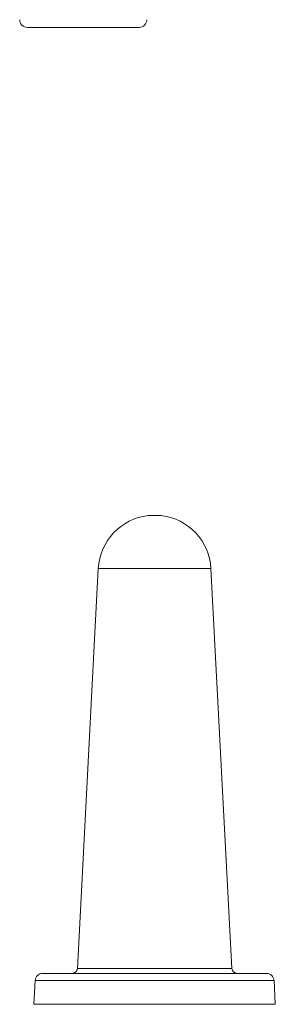
# Model space of a CAD drawing. Units: millimetres. Extents: x 6 to 589, y -19 to 411.
# Drawn here: x 323 to 343, y 221 to 299 of the extents above; entities that cross this region are included whole.
import ezdxf

# ---------------------------------------------------------------- set-up
doc = ezdxf.new("R2010")
doc.units = ezdxf.units.MM

msp = doc.modelspace()

# ---------------------------------------------------------------- linework, layer by layer
at = {"color": 7, "linetype": 'Continuous', "lineweight": 15}
for p, q in [((333.54, 259.8989), (333.0363, 259.8989)), ((334.0438, 259.8989), (333.54, 259.8989)), ((329.1202, 255.7335), (327.4732, 224.3068)), ((339.6069, 224.3068), (337.9599, 255.7335)), ((324.1675, 223.3591), (324.0698, 221.4963)), ((343.0102, 221.4963), (342.9126, 223.3591))]:
    msp.add_line(p, q, dxfattribs=at)
at = {"color": 8, "linetype": 'Continuous', "lineweight": 15}
for p, q in [((337.9599, 255.7335), (329.1202, 255.7335)), ((327.4732, 224.3068), (339.6069, 224.3068)), ((342.9126, 223.3591), (324.1675, 223.3591)), ((343.0102, 221.4963), (324.0698, 221.4963))]:
    msp.add_line(p, q, dxfattribs=at)
at = {"color": 7, "linetype": 'Continuous', "lineweight": 15}
for centre, radius, start, end in [((323.5506, 298.8519), 0.6, 179, 270), ((332.3295, 298.8519), 0.6, 270, 1), ((333.54, 255.5018), 4.4259, 96.535312, 177), ((333.54, 255.5018), 4.4259, 3, 83.464688), ((324.7666, 223.3277), 0.6, 90, 177), ((327.0738, 224.3277), 0.4, 270, 357), ((340.0063, 224.3277), 0.4, 183, 270), ((342.3134, 223.3277), 0.6, 3, 90)]:
    msp.add_arc(centre, radius, start, end, dxfattribs=at)
for points, knots in [([(324.2652, 298.2519), (324.1313, 298.2519), (323.8555, 298.2519), (323.603, 298.2519), (323.5683, 298.2519), (323.5506, 298.2519)], [0, 0, 0, 0, 0.3160693, 0.651071, 1, 1, 1, 1]), ([(332.3293, 298.2519), (332.3294, 298.2519), (332.3598, 298.2519), (332.2523, 298.2519), (332.0376, 298.2519), (331.7683, 298.2519), (331.4584, 298.2519), (330.9987, 298.2519), (330.3541, 298.2519), (329.6272, 298.2519), (328.8137, 298.2519), (327.9322, 298.2519), (327.0327, 298.2519), (326.3125, 298.2519), (325.7775, 298.2519), (325.2888, 298.2519), (324.7495, 298.2519), (324.4235, 298.2519), (324.2652, 298.2519)], [0, 0, 0, 0, 0.000141, 0.0806346, 0.1611283, 0.2005847, 0.2400505, 0.3157253, 0.3871235, 0.4585216, 0.5341965, 0.6130175, 0.6935111, 0.7740048, 0.8134612, 0.852927, 0.9286019, 1, 1, 1, 1]), ([(333.54, 223.9277), (333.1834, 223.9277), (332.459, 223.9277), (331.3733, 223.9277), (330.3802, 223.9277), (329.4973, 223.9277), (328.7256, 223.9277), (327.9983, 223.9277), (327.3254, 223.9277), (326.718, 223.9277), (326.1875, 223.9277), (325.7366, 223.9277), (325.3343, 223.9277), (325.0154, 223.9277), (324.8048, 223.9277), (324.7792, 223.9277), (324.7666, 223.9277)], [0, 0, 0, 0, 0.0776349, 0.1576702, 0.2399513, 0.3042829, 0.3686069, 0.4343073, 0.5, 0.5657004, 0.6313931, 0.6957247, 0.7600486, 0.8423366, 0.9223737, 1, 1, 1, 1]), ([(342.3134, 223.9277), (342.3009, 223.9277), (342.2753, 223.9277), (342.0647, 223.9277), (341.7458, 223.9277), (341.3435, 223.9277), (340.8926, 223.9277), (340.362, 223.9277), (339.7547, 223.9277), (339.0817, 223.9277), (338.3545, 223.9277), (337.5827, 223.9277), (336.6998, 223.9277), (335.7068, 223.9277), (334.621, 223.9277), (333.8967, 223.9277), (333.54, 223.9277)], [0, 0, 0, 0, 0.0776332, 0.1576702, 0.2399514, 0.304283, 0.3686069, 0.4343074, 0.5, 0.5657005, 0.6313931, 0.6957247, 0.7600487, 0.8423366, 0.9223685, 1, 1, 1, 1])]:
    msp.add_open_spline(points, degree=3, knots=knots, dxfattribs=at)

doc.saveas('drawing.dxf')
